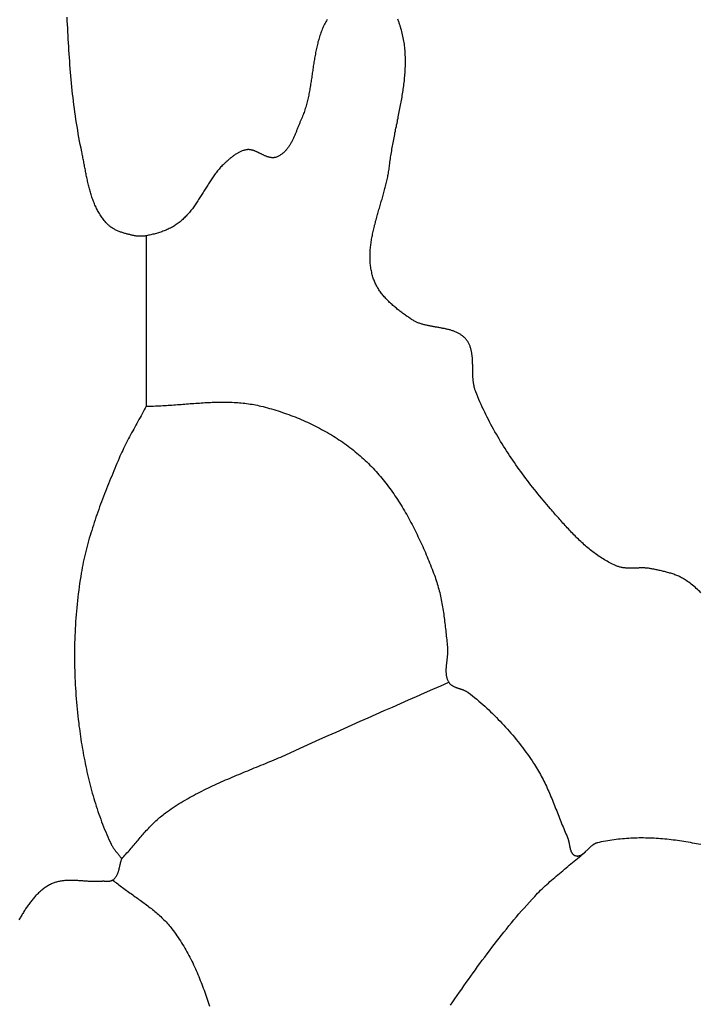
# Model space of a CAD drawing. Units: millimetres. Extents: x -62 to 1221, y -89 to 89.
# Drawn here: x 33 to 53, y -32 to -3 of the extents above; entities that cross this region are included whole.
import ezdxf

# ---------------------------------------------------------------- set-up
doc = ezdxf.new("R2010")
doc.units = ezdxf.units.MM
doc.layers.add('Vector Layer 1', color=7, linetype='Continuous', lineweight=30)

msp = doc.modelspace()

# ---------------------------------------------------------------- linework, layer by layer
at = {"layer": 'Vector Layer 1', "color": 18, "lineweight": 30, "true_color": 0x000000}
msp.add_line((36.506, -9.721), (36.507, -14.641), dxfattribs=at)
at = {"layer": 'Vector Layer 1', "color": 18, "lineweight": 30, "true_color": 0x000000, "extrusion": (0, 0, -1)}
for points in [[(-41.725, -3.475), (-41.706, -3.509), (-41.687, -3.543), (-41.669, -3.578), (-41.652, -3.612), (-41.635, -3.647), (-41.619, -3.683), (-41.603, -3.718), (-41.588, -3.754), (-41.574, -3.79), (-41.56, -3.827), (-41.546, -3.863), (-41.533, -3.9), (-41.521, -3.937), (-41.509, -3.974), (-41.497, -4.011), (-41.486, -4.049), (-41.476, -4.086), (-41.465, -4.124), (-41.456, -4.162), (-41.446, -4.2), (-41.437, -4.239), (-41.428, -4.277), (-41.42, -4.316), (-41.412, -4.355), (-41.404, -4.393), (-41.396, -4.432), (-41.389, -4.472), (-41.381, -4.511), (-41.374, -4.55), (-41.368, -4.589), (-41.361, -4.629), (-41.355, -4.668), (-41.348, -4.708), (-41.342, -4.748), (-41.336, -4.787), (-41.33, -4.827), (-41.324, -4.867), (-41.318, -4.907), (-41.313, -4.947), (-41.307, -4.987), (-41.301, -5.026), (-41.295, -5.066), (-41.29, -5.106), (-41.284, -5.146), (-41.278, -5.186), (-41.272, -5.226), (-41.266, -5.266), (-41.26, -5.305), (-41.253, -5.345), (-41.247, -5.385), (-41.24, -5.425), (-41.234, -5.464), (-41.227, -5.504), (-41.219, -5.543), (-41.212, -5.582), (-41.204, -5.622), (-41.196, -5.661), (-41.188, -5.7), (-41.18, -5.739), (-41.171, -5.777), (-41.161, -5.816), (-41.152, -5.855), (-41.142, -5.893), (-41.132, -5.931), (-41.121, -5.969), (-41.11, -6.007), (-41.098, -6.045), (-41.086, -6.082), (-41.074, -6.12), (-41.061, -6.157), (-41.047, -6.194), (-41.033, -6.231), (-41.019, -6.267), (-41.004, -6.304), (-40.988, -6.34), (-40.988, -6.34), (-40.979, -6.36), (-40.97, -6.381), (-40.962, -6.401), (-40.953, -6.422), (-40.944, -6.443), (-40.936, -6.464), (-40.927, -6.486), (-40.918, -6.507), (-40.91, -6.529), (-40.901, -6.55), (-40.893, -6.572), (-40.884, -6.594), (-40.875, -6.616), (-40.867, -6.638), (-40.858, -6.66), (-40.849, -6.682), (-40.84, -6.704), (-40.831, -6.726), (-40.822, -6.748), (-40.813, -6.769), (-40.804, -6.791), (-40.795, -6.813), (-40.785, -6.835), (-40.776, -6.856), (-40.766, -6.878), (-40.756, -6.899), (-40.746, -6.92), (-40.736, -6.942), (-40.726, -6.962), (-40.715, -6.983), (-40.705, -7.004), (-40.694, -7.024), (-40.683, -7.044), (-40.671, -7.064), (-40.66, -7.083), (-40.648, -7.103), (-40.636, -7.122), (-40.623, -7.14), (-40.611, -7.159), (-40.598, -7.177), (-40.585, -7.195), (-40.572, -7.212), (-40.558, -7.229), (-40.544, -7.246), (-40.529, -7.262), (-40.515, -7.278), (-40.5, -7.293), (-40.484, -7.308), (-40.469, -7.322), (-40.453, -7.336), (-40.436, -7.35), (-40.419, -7.363), (-40.402, -7.375), (-40.384, -7.387), (-40.366, -7.399), (-40.348, -7.409), (-40.329, -7.42), (-40.31, -7.429), (-40.29, -7.438), (-40.27, -7.447), (-40.27, -7.447), (-40.256, -7.452), (-40.242, -7.456), (-40.228, -7.46), (-40.214, -7.463), (-40.2, -7.465), (-40.186, -7.467), (-40.172, -7.468), (-40.158, -7.468), (-40.144, -7.467), (-40.13, -7.467), (-40.116, -7.465), (-40.102, -7.463), (-40.088, -7.461), (-40.073, -7.458), (-40.059, -7.454), (-40.045, -7.451), (-40.031, -7.446), (-40.016, -7.442), (-40.002, -7.437), (-39.987, -7.432), (-39.973, -7.426), (-39.959, -7.42), (-39.944, -7.414), (-39.93, -7.408), (-39.915, -7.401), (-39.901, -7.395), (-39.886, -7.388), (-39.872, -7.381), (-39.857, -7.374), (-39.843, -7.367), (-39.828, -7.359), (-39.814, -7.352), (-39.799, -7.345), (-39.784, -7.338), (-39.77, -7.331), (-39.755, -7.324), (-39.74, -7.317), (-39.726, -7.31), (-39.711, -7.303), (-39.696, -7.296), (-39.682, -7.29), (-39.667, -7.284), (-39.652, -7.278), (-39.638, -7.272), (-39.623, -7.267), (-39.608, -7.262), (-39.594, -7.257), (-39.579, -7.253), (-39.564, -7.249), (-39.549, -7.245), (-39.535, -7.242), (-39.52, -7.239), (-39.505, -7.237), (-39.491, -7.235), (-39.476, -7.234), (-39.461, -7.234), (-39.446, -7.234), (-39.432, -7.234), (-39.417, -7.236), (-39.402, -7.238), (-39.402, -7.238), (-39.381, -7.241), (-39.361, -7.245), (-39.34, -7.25), (-39.32, -7.256), (-39.3, -7.262), (-39.28, -7.269), (-39.261, -7.277), (-39.241, -7.285), (-39.222, -7.293), (-39.203, -7.302), (-39.184, -7.312), (-39.165, -7.322), (-39.146, -7.333), (-39.128, -7.343), (-39.109, -7.355), (-39.091, -7.366), (-39.073, -7.378), (-39.055, -7.391), (-39.038, -7.403), (-39.02, -7.416), (-39.003, -7.429), (-38.985, -7.443), (-38.968, -7.456), (-38.951, -7.47), (-38.934, -7.484), (-38.917, -7.498), (-38.901, -7.512), (-38.884, -7.526), (-38.868, -7.54), (-38.852, -7.554), (-38.836, -7.568), (-38.82, -7.582), (-38.804, -7.597), (-38.804, -7.597), (-38.778, -7.62), (-38.752, -7.644), (-38.727, -7.668), (-38.703, -7.693), (-38.679, -7.718), (-38.655, -7.744), (-38.632, -7.77), (-38.609, -7.796), (-38.586, -7.823), (-38.564, -7.85), (-38.542, -7.877), (-38.521, -7.905), (-38.499, -7.933), (-38.478, -7.961), (-38.458, -7.99), (-38.437, -8.018), (-38.417, -8.047), (-38.397, -8.076), (-38.377, -8.106), (-38.358, -8.135), (-38.338, -8.165), (-38.319, -8.195), (-38.3, -8.225), (-38.281, -8.255), (-38.262, -8.285), (-38.243, -8.315), (-38.224, -8.346), (-38.205, -8.376), (-38.187, -8.406), (-38.168, -8.437), (-38.149, -8.467), (-38.13, -8.498), (-38.112, -8.528), (-38.093, -8.558), (-38.074, -8.588), (-38.055, -8.619), (-38.036, -8.649), (-38.017, -8.678), (-37.998, -8.708), (-37.979, -8.738), (-37.959, -8.767), (-37.939, -8.797), (-37.919, -8.826), (-37.899, -8.855), (-37.879, -8.883), (-37.858, -8.912), (-37.838, -8.94), (-37.816, -8.968), (-37.795, -8.995), (-37.773, -9.022), (-37.751, -9.049), (-37.729, -9.076), (-37.706, -9.102), (-37.683, -9.128), (-37.659, -9.153), (-37.635, -9.178), (-37.611, -9.203), (-37.586, -9.227), (-37.561, -9.251), (-37.535, -9.274), (-37.509, -9.297), (-37.482, -9.319), (-37.455, -9.341), (-37.427, -9.362), (-37.427, -9.362), (-37.401, -9.381), (-37.374, -9.4), (-37.346, -9.418), (-37.318, -9.436), (-37.29, -9.453), (-37.261, -9.469), (-37.232, -9.485), (-37.203, -9.5), (-37.173, -9.515), (-37.143, -9.529), (-37.113, -9.543), (-37.082, -9.556), (-37.051, -9.568), (-37.02, -9.581), (-36.989, -9.592), (-36.958, -9.604), (-36.926, -9.615), (-36.894, -9.625), (-36.862, -9.635), (-36.83, -9.645), (-36.798, -9.654), (-36.766, -9.663), (-36.733, -9.671), (-36.701, -9.679), (-36.668, -9.687), (-36.636, -9.694), (-36.603, -9.701), (-36.571, -9.708), (-36.538, -9.715), (-36.506, -9.721), (-36.506, -9.721), (-36.484, -9.725), (-36.462, -9.728), (-36.439, -9.731), (-36.417, -9.733), (-36.394, -9.735), (-36.372, -9.737), (-36.349, -9.737), (-36.327, -9.737), (-36.304, -9.737), (-36.282, -9.736), (-36.259, -9.734), (-36.237, -9.732), (-36.215, -9.729), (-36.193, -9.725), (-36.171, -9.721), (-36.171, -9.721), (-36.147, -9.716), (-36.124, -9.711), (-36.1, -9.706), (-36.076, -9.7), (-36.053, -9.695), (-36.029, -9.689), (-36.005, -9.683), (-35.981, -9.677), (-35.957, -9.671), (-35.933, -9.665), (-35.909, -9.658), (-35.885, -9.651), (-35.862, -9.644), (-35.838, -9.637), (-35.815, -9.629), (-35.791, -9.621), (-35.768, -9.613), (-35.745, -9.604), (-35.722, -9.595), (-35.699, -9.586), (-35.677, -9.576), (-35.655, -9.566), (-35.633, -9.556), (-35.611, -9.545), (-35.59, -9.534), (-35.569, -9.522), (-35.548, -9.51), (-35.528, -9.498), (-35.508, -9.485), (-35.488, -9.471), (-35.469, -9.457), (-35.45, -9.443), (-35.432, -9.428), (-35.414, -9.412), (-35.396, -9.396), (-35.379, -9.379), (-35.363, -9.362), (-35.363, -9.362), (-35.339, -9.336), (-35.316, -9.309), (-35.294, -9.282), (-35.273, -9.255), (-35.251, -9.227), (-35.231, -9.199), (-35.211, -9.17), (-35.192, -9.141), (-35.173, -9.112), (-35.155, -9.082), (-35.137, -9.052), (-35.12, -9.022), (-35.103, -8.991), (-35.087, -8.96), (-35.071, -8.929), (-35.056, -8.897), (-35.041, -8.866), (-35.027, -8.834), (-35.013, -8.801), (-35, -8.769), (-34.987, -8.736), (-34.974, -8.703), (-34.962, -8.669), (-34.95, -8.636), (-34.938, -8.602), (-34.927, -8.568), (-34.916, -8.534), (-34.905, -8.5), (-34.895, -8.465), (-34.885, -8.431), (-34.875, -8.396), (-34.866, -8.361), (-34.857, -8.326), (-34.848, -8.291), (-34.839, -8.255), (-34.831, -8.22), (-34.822, -8.185), (-34.814, -8.149), (-34.806, -8.114), (-34.799, -8.078), (-34.791, -8.042), (-34.783, -8.006), (-34.776, -7.971), (-34.769, -7.935), (-34.762, -7.899), (-34.755, -7.863), (-34.748, -7.827), (-34.741, -7.792), (-34.734, -7.756), (-34.727, -7.72), (-34.721, -7.684), (-34.714, -7.649), (-34.707, -7.613), (-34.7, -7.578), (-34.694, -7.542), (-34.687, -7.507), (-34.68, -7.472), (-34.673, -7.436), (-34.666, -7.401), (-34.659, -7.367), (-34.652, -7.332), (-34.645, -7.297), (-34.645, -7.297), (-34.623, -7.194), (-34.602, -7.09), (-34.582, -6.986), (-34.563, -6.882), (-34.545, -6.778), (-34.527, -6.674), (-34.509, -6.569), (-34.493, -6.465), (-34.477, -6.361), (-34.462, -6.256), (-34.447, -6.151), (-34.433, -6.047), (-34.419, -5.942), (-34.407, -5.837), (-34.394, -5.732), (-34.382, -5.627), (-34.371, -5.522), (-34.36, -5.416), (-34.35, -5.311), (-34.34, -5.206), (-34.33, -5.1), (-34.321, -4.995), (-34.312, -4.889), (-34.304, -4.784), (-34.296, -4.678), (-34.288, -4.573), (-34.281, -4.467), (-34.274, -4.361), (-34.268, -4.255), (-34.261, -4.149), (-34.255, -4.043), (-34.249, -3.937), (-34.244, -3.831), (-34.238, -3.725), (-34.233, -3.619), (-34.228, -3.513), (-34.223, -3.407)], [(-43.053, -10.918), (-43.042, -10.882), (-43.032, -10.846), (-43.023, -10.81), (-43.015, -10.774), (-43.007, -10.738), (-43, -10.701), (-42.994, -10.665), (-42.989, -10.629), (-42.984, -10.593), (-42.98, -10.556), (-42.976, -10.52), (-42.973, -10.483), (-42.971, -10.447), (-42.969, -10.41), (-42.968, -10.374), (-42.968, -10.337), (-42.968, -10.3), (-42.968, -10.264), (-42.97, -10.227), (-42.971, -10.19), (-42.973, -10.153), (-42.976, -10.116), (-42.979, -10.08), (-42.983, -10.043), (-42.987, -10.006), (-42.991, -9.969), (-42.996, -9.932), (-43.002, -9.895), (-43.007, -9.858), (-43.013, -9.82), (-43.02, -9.783), (-43.027, -9.746), (-43.034, -9.709), (-43.041, -9.672), (-43.049, -9.635), (-43.057, -9.597), (-43.065, -9.56), (-43.074, -9.523), (-43.083, -9.485), (-43.092, -9.448), (-43.101, -9.411), (-43.111, -9.373), (-43.121, -9.336), (-43.13, -9.299), (-43.141, -9.261), (-43.151, -9.224), (-43.161, -9.186), (-43.172, -9.149), (-43.182, -9.111), (-43.193, -9.074), (-43.204, -9.036), (-43.215, -8.999), (-43.226, -8.961), (-43.237, -8.924), (-43.248, -8.886), (-43.259, -8.849), (-43.27, -8.811), (-43.281, -8.773), (-43.292, -8.736), (-43.303, -8.698), (-43.314, -8.661), (-43.324, -8.623), (-43.335, -8.586), (-43.346, -8.548), (-43.356, -8.511), (-43.367, -8.473), (-43.377, -8.435), (-43.387, -8.398), (-43.397, -8.36), (-43.407, -8.323), (-43.416, -8.285), (-43.426, -8.248), (-43.435, -8.21), (-43.444, -8.173), (-43.452, -8.135), (-43.461, -8.098), (-43.469, -8.06), (-43.477, -8.023), (-43.484, -7.985), (-43.491, -7.948), (-43.498, -7.91), (-43.505, -7.873), (-43.511, -7.836), (-43.516, -7.798), (-43.522, -7.761), (-43.527, -7.724), (-43.531, -7.686), (-43.531, -7.686), (-43.537, -7.64), (-43.543, -7.594), (-43.549, -7.547), (-43.555, -7.501), (-43.562, -7.454), (-43.569, -7.408), (-43.576, -7.361), (-43.584, -7.314), (-43.592, -7.268), (-43.599, -7.221), (-43.608, -7.174), (-43.616, -7.127), (-43.625, -7.081), (-43.633, -7.034), (-43.642, -6.987), (-43.651, -6.94), (-43.66, -6.893), (-43.669, -6.846), (-43.679, -6.799), (-43.688, -6.752), (-43.698, -6.705), (-43.707, -6.658), (-43.717, -6.611), (-43.727, -6.564), (-43.736, -6.517), (-43.746, -6.47), (-43.756, -6.423), (-43.765, -6.376), (-43.775, -6.329), (-43.784, -6.282), (-43.794, -6.235), (-43.803, -6.188), (-43.813, -6.141), (-43.822, -6.094), (-43.831, -6.047), (-43.84, -5.999), (-43.849, -5.952), (-43.858, -5.905), (-43.866, -5.858), (-43.875, -5.811), (-43.883, -5.764), (-43.891, -5.717), (-43.899, -5.67), (-43.907, -5.624), (-43.914, -5.577), (-43.921, -5.53), (-43.928, -5.483), (-43.934, -5.436), (-43.941, -5.389), (-43.947, -5.342), (-43.952, -5.296), (-43.958, -5.249), (-43.962, -5.202), (-43.967, -5.156), (-43.971, -5.109), (-43.975, -5.062), (-43.979, -5.016), (-43.982, -4.969), (-43.984, -4.923), (-43.986, -4.877), (-43.988, -4.83), (-43.989, -4.784), (-43.99, -4.738), (-43.99, -4.692), (-43.99, -4.645), (-43.99, -4.599), (-43.988, -4.553), (-43.986, -4.507), (-43.984, -4.462), (-43.981, -4.416), (-43.978, -4.37), (-43.974, -4.324), (-43.969, -4.279), (-43.964, -4.233), (-43.958, -4.188), (-43.951, -4.142), (-43.944, -4.097), (-43.936, -4.051), (-43.927, -4.006), (-43.918, -3.961), (-43.908, -3.916), (-43.897, -3.871), (-43.886, -3.826), (-43.873, -3.781), (-43.86, -3.737), (-43.86, -3.737), (-43.854, -3.715), (-43.847, -3.694), (-43.84, -3.672), (-43.833, -3.65), (-43.826, -3.628), (-43.819, -3.606), (-43.811, -3.584), (-43.804, -3.561), (-43.796, -3.539), (-43.788, -3.516), (-43.779, -3.493), (-43.771, -3.47)], [(-52.521, -20.03), (-52.488, -19.998), (-52.454, -19.966), (-52.42, -19.935), (-52.386, -19.904), (-52.351, -19.873), (-52.315, -19.843), (-52.28, -19.814), (-52.243, -19.785), (-52.206, -19.757), (-52.169, -19.729), (-52.131, -19.702), (-52.093, -19.675), (-52.093, -19.675), (-52.067, -19.658), (-52.041, -19.642), (-52.015, -19.626), (-51.989, -19.611), (-51.962, -19.597), (-51.935, -19.583), (-51.907, -19.569), (-51.88, -19.556), (-51.852, -19.544), (-51.823, -19.532), (-51.795, -19.521), (-51.766, -19.51), (-51.737, -19.499), (-51.708, -19.489), (-51.679, -19.479), (-51.649, -19.47), (-51.62, -19.461), (-51.59, -19.452), (-51.56, -19.444), (-51.53, -19.436), (-51.5, -19.428), (-51.47, -19.42), (-51.44, -19.413), (-51.409, -19.406), (-51.379, -19.399), (-51.348, -19.392), (-51.318, -19.386), (-51.288, -19.379), (-51.257, -19.373), (-51.227, -19.367), (-51.196, -19.36), (-51.166, -19.354), (-51.136, -19.348), (-51.106, -19.342), (-51.076, -19.336), (-51.076, -19.336), (-51.054, -19.332), (-51.032, -19.328), (-51.01, -19.325), (-50.987, -19.323), (-50.965, -19.32), (-50.943, -19.319), (-50.92, -19.317), (-50.898, -19.316), (-50.875, -19.315), (-50.852, -19.315), (-50.83, -19.315), (-50.807, -19.315), (-50.784, -19.315), (-50.761, -19.315), (-50.739, -19.316), (-50.716, -19.317), (-50.693, -19.317), (-50.67, -19.318), (-50.647, -19.319), (-50.625, -19.32), (-50.602, -19.321), (-50.579, -19.321), (-50.556, -19.322), (-50.534, -19.322), (-50.511, -19.323), (-50.488, -19.323), (-50.466, -19.323), (-50.443, -19.323), (-50.421, -19.322), (-50.398, -19.321), (-50.376, -19.32), (-50.354, -19.318), (-50.332, -19.316), (-50.31, -19.314), (-50.288, -19.311), (-50.266, -19.308), (-50.244, -19.304), (-50.223, -19.3), (-50.201, -19.295), (-50.18, -19.289), (-50.159, -19.283), (-50.138, -19.276), (-50.117, -19.269), (-50.096, -19.261), (-50.096, -19.261), (-50.055, -19.243), (-50.013, -19.225), (-49.972, -19.205), (-49.932, -19.186), (-49.892, -19.165), (-49.852, -19.144), (-49.812, -19.122), (-49.773, -19.1), (-49.734, -19.077), (-49.696, -19.054), (-49.657, -19.03), (-49.619, -19.005), (-49.582, -18.98), (-49.545, -18.955), (-49.508, -18.929), (-49.471, -18.902), (-49.434, -18.875), (-49.398, -18.847), (-49.362, -18.819), (-49.327, -18.791), (-49.291, -18.762), (-49.256, -18.733), (-49.221, -18.703), (-49.187, -18.673), (-49.152, -18.643), (-49.118, -18.612), (-49.084, -18.581), (-49.051, -18.55), (-49.017, -18.518), (-48.984, -18.486), (-48.951, -18.454), (-48.918, -18.422), (-48.885, -18.389), (-48.853, -18.356), (-48.82, -18.323), (-48.788, -18.29), (-48.756, -18.256), (-48.725, -18.223), (-48.693, -18.189), (-48.662, -18.155), (-48.63, -18.121), (-48.599, -18.086), (-48.568, -18.052), (-48.537, -18.018), (-48.506, -17.983), (-48.476, -17.949), (-48.445, -17.914), (-48.415, -17.879), (-48.385, -17.845), (-48.354, -17.81), (-48.324, -17.776), (-48.294, -17.741), (-48.264, -17.707), (-48.235, -17.672), (-48.205, -17.638), (-48.175, -17.603), (-48.175, -17.603), (-48.123, -17.543), (-48.071, -17.482), (-48.019, -17.42), (-47.967, -17.359), (-47.916, -17.297), (-47.864, -17.235), (-47.813, -17.172), (-47.763, -17.11), (-47.712, -17.047), (-47.662, -16.983), (-47.613, -16.92), (-47.563, -16.856), (-47.514, -16.792), (-47.465, -16.727), (-47.417, -16.663), (-47.369, -16.598), (-47.321, -16.533), (-47.273, -16.467), (-47.226, -16.401), (-47.18, -16.335), (-47.134, -16.269), (-47.088, -16.202), (-47.043, -16.136), (-46.998, -16.068), (-46.953, -16.001), (-46.909, -15.933), (-46.866, -15.865), (-46.823, -15.797), (-46.78, -15.728), (-46.738, -15.66), (-46.697, -15.59), (-46.656, -15.521), (-46.615, -15.451), (-46.575, -15.381), (-46.536, -15.311), (-46.497, -15.241), (-46.459, -15.17), (-46.421, -15.099), (-46.384, -15.028), (-46.348, -14.956), (-46.312, -14.884), (-46.277, -14.812), (-46.242, -14.739), (-46.208, -14.667), (-46.175, -14.594), (-46.142, -14.52), (-46.11, -14.447), (-46.079, -14.373), (-46.049, -14.299), (-46.019, -14.224), (-46.019, -14.224), (-46.011, -14.204), (-46.003, -14.182), (-45.996, -14.161), (-45.99, -14.14), (-45.984, -14.118), (-45.978, -14.096), (-45.973, -14.074), (-45.969, -14.052), (-45.964, -14.03), (-45.96, -14.007), (-45.957, -13.984), (-45.953, -13.962), (-45.951, -13.939), (-45.948, -13.916), (-45.946, -13.893), (-45.944, -13.87), (-45.942, -13.846), (-45.94, -13.823), (-45.939, -13.8), (-45.937, -13.776), (-45.936, -13.753), (-45.936, -13.729), (-45.935, -13.706), (-45.934, -13.682), (-45.934, -13.658), (-45.933, -13.634), (-45.933, -13.611), (-45.933, -13.587), (-45.932, -13.563), (-45.932, -13.54), (-45.932, -13.516), (-45.931, -13.492), (-45.931, -13.469), (-45.931, -13.445), (-45.93, -13.422), (-45.929, -13.398), (-45.929, -13.375), (-45.928, -13.351), (-45.927, -13.328), (-45.926, -13.305), (-45.924, -13.282), (-45.923, -13.259), (-45.921, -13.236), (-45.919, -13.213), (-45.917, -13.191), (-45.914, -13.168), (-45.911, -13.146), (-45.908, -13.124), (-45.904, -13.102), (-45.9, -13.08), (-45.896, -13.058), (-45.891, -13.037), (-45.886, -13.016), (-45.881, -12.995), (-45.875, -12.974), (-45.868, -12.953), (-45.861, -12.933), (-45.854, -12.912), (-45.846, -12.892), (-45.838, -12.873), (-45.829, -12.853), (-45.819, -12.834), (-45.809, -12.815), (-45.798, -12.796), (-45.787, -12.778), (-45.775, -12.76), (-45.762, -12.742), (-45.748, -12.724), (-45.734, -12.707), (-45.734, -12.707), (-45.719, -12.69), (-45.704, -12.673), (-45.688, -12.658), (-45.672, -12.642), (-45.655, -12.628), (-45.638, -12.614), (-45.621, -12.6), (-45.603, -12.588), (-45.585, -12.575), (-45.567, -12.563), (-45.548, -12.552), (-45.529, -12.541), (-45.509, -12.531), (-45.49, -12.521), (-45.47, -12.511), (-45.45, -12.502), (-45.429, -12.493), (-45.408, -12.485), (-45.387, -12.477), (-45.366, -12.469), (-45.345, -12.462), (-45.323, -12.455), (-45.301, -12.448), (-45.279, -12.442), (-45.257, -12.436), (-45.234, -12.43), (-45.211, -12.424), (-45.189, -12.419), (-45.166, -12.414), (-45.143, -12.409), (-45.119, -12.404), (-45.096, -12.399), (-45.073, -12.395), (-45.049, -12.39), (-45.026, -12.386), (-45.002, -12.381), (-44.978, -12.377), (-44.954, -12.373), (-44.931, -12.369), (-44.907, -12.365), (-44.883, -12.361), (-44.859, -12.357), (-44.835, -12.353), (-44.811, -12.349), (-44.787, -12.345), (-44.764, -12.34), (-44.74, -12.336), (-44.716, -12.331), (-44.692, -12.327), (-44.669, -12.322), (-44.645, -12.317), (-44.622, -12.312), (-44.599, -12.307), (-44.575, -12.302), (-44.552, -12.296), (-44.529, -12.29), (-44.506, -12.284), (-44.484, -12.278), (-44.461, -12.271), (-44.439, -12.264), (-44.417, -12.257), (-44.395, -12.249), (-44.373, -12.241), (-44.352, -12.232), (-44.33, -12.224), (-44.309, -12.215), (-44.288, -12.205), (-44.268, -12.195), (-44.248, -12.185), (-44.228, -12.174), (-44.208, -12.162), (-44.188, -12.15), (-44.169, -12.138), (-44.169, -12.138), (-44.143, -12.12), (-44.117, -12.103), (-44.091, -12.085), (-44.065, -12.067), (-44.039, -12.049), (-44.013, -12.031), (-43.987, -12.012), (-43.96, -11.993), (-43.934, -11.975), (-43.908, -11.955), (-43.882, -11.936), (-43.856, -11.917), (-43.831, -11.897), (-43.805, -11.877), (-43.779, -11.857), (-43.754, -11.837), (-43.729, -11.816), (-43.704, -11.796), (-43.679, -11.775), (-43.654, -11.754), (-43.63, -11.732), (-43.605, -11.711), (-43.581, -11.689), (-43.558, -11.667), (-43.534, -11.644), (-43.511, -11.622), (-43.488, -11.599), (-43.466, -11.576), (-43.443, -11.553), (-43.422, -11.53), (-43.4, -11.506), (-43.379, -11.482), (-43.359, -11.458), (-43.338, -11.433), (-43.318, -11.409), (-43.299, -11.384), (-43.28, -11.358), (-43.262, -11.333), (-43.244, -11.307), (-43.226, -11.281), (-43.209, -11.255), (-43.193, -11.228), (-43.177, -11.202), (-43.162, -11.174), (-43.147, -11.147), (-43.133, -11.119), (-43.12, -11.091), (-43.107, -11.063), (-43.095, -11.035), (-43.083, -11.006), (-43.072, -10.977), (-43.062, -10.947), (-43.053, -10.918)], [(-35.799, -27.712), (-35.829, -27.679), (-35.86, -27.647), (-35.89, -27.614), (-35.92, -27.581), (-35.95, -27.547), (-35.98, -27.514), (-36.009, -27.48), (-36.039, -27.446), (-36.068, -27.412), (-36.097, -27.378), (-36.126, -27.344), (-36.155, -27.309), (-36.184, -27.275), (-36.213, -27.241), (-36.242, -27.207), (-36.272, -27.172), (-36.301, -27.138), (-36.33, -27.104), (-36.359, -27.07), (-36.389, -27.036), (-36.418, -27.002), (-36.448, -26.969), (-36.477, -26.935), (-36.507, -26.902), (-36.538, -26.869), (-36.568, -26.836), (-36.599, -26.804), (-36.629, -26.771), (-36.661, -26.739), (-36.692, -26.708), (-36.724, -26.677), (-36.756, -26.646), (-36.788, -26.615), (-36.821, -26.585), (-36.854, -26.556), (-36.888, -26.526), (-36.922, -26.498), (-36.956, -26.47), (-36.991, -26.442), (-37.026, -26.415), (-37.062, -26.388), (-37.062, -26.388), (-37.118, -26.349), (-37.174, -26.309), (-37.23, -26.271), (-37.287, -26.233), (-37.344, -26.195), (-37.402, -26.158), (-37.459, -26.122), (-37.518, -26.086), (-37.576, -26.051), (-37.635, -26.017), (-37.694, -25.983), (-37.753, -25.949), (-37.813, -25.916), (-37.873, -25.883), (-37.933, -25.851), (-37.994, -25.819), (-38.055, -25.788), (-38.116, -25.757), (-38.177, -25.726), (-38.238, -25.696), (-38.3, -25.666), (-38.362, -25.637), (-38.424, -25.607), (-38.486, -25.578), (-38.548, -25.55), (-38.611, -25.521), (-38.674, -25.493), (-38.736, -25.466), (-38.799, -25.438), (-38.863, -25.411), (-38.926, -25.383), (-38.989, -25.356), (-39.053, -25.329), (-39.116, -25.303), (-39.18, -25.276), (-39.243, -25.25), (-39.307, -25.223), (-39.371, -25.197), (-39.435, -25.171), (-39.498, -25.145), (-39.562, -25.119), (-39.626, -25.092), (-39.69, -25.066), (-39.754, -25.04), (-39.818, -25.014), (-39.882, -24.988), (-39.945, -24.962), (-40.009, -24.936), (-40.073, -24.909), (-40.136, -24.883), (-40.2, -24.856), (-40.263, -24.829), (-40.327, -24.803), (-40.39, -24.776), (-40.453, -24.748), (-40.516, -24.721), (-40.579, -24.693), (-40.642, -24.665), (-40.704, -24.637), (-40.767, -24.609), (-40.829, -24.58), (-40.829, -24.58), (-41.06, -24.474), (-41.291, -24.368), (-41.522, -24.263), (-41.754, -24.158), (-41.986, -24.054), (-42.218, -23.95), (-42.45, -23.847), (-42.682, -23.744), (-42.915, -23.641), (-43.147, -23.538), (-43.38, -23.436), (-43.613, -23.333), (-43.845, -23.231), (-44.078, -23.128), (-44.311, -23.026), (-44.543, -22.923), (-44.776, -22.82), (-45.008, -22.717), (-45.24, -22.614)], [(-35.545, -28.329), (-35.579, -28.357), (-35.613, -28.385), (-35.648, -28.412), (-35.683, -28.44), (-35.718, -28.467), (-35.754, -28.494), (-35.789, -28.521), (-35.825, -28.547), (-35.861, -28.574), (-35.897, -28.6), (-35.933, -28.626), (-35.969, -28.653), (-36.006, -28.679), (-36.042, -28.705), (-36.079, -28.731), (-36.115, -28.757), (-36.152, -28.783), (-36.188, -28.809), (-36.225, -28.835), (-36.261, -28.861), (-36.297, -28.887), (-36.334, -28.913), (-36.37, -28.939), (-36.406, -28.965), (-36.442, -28.992), (-36.478, -29.019), (-36.513, -29.045), (-36.549, -29.072), (-36.584, -29.099), (-36.619, -29.127), (-36.654, -29.154), (-36.689, -29.182), (-36.723, -29.21), (-36.757, -29.238), (-36.791, -29.267), (-36.824, -29.296), (-36.857, -29.325), (-36.89, -29.355), (-36.923, -29.384), (-36.955, -29.415), (-36.986, -29.445), (-37.018, -29.476), (-37.048, -29.508), (-37.079, -29.54), (-37.109, -29.572), (-37.138, -29.605), (-37.167, -29.638), (-37.195, -29.672), (-37.223, -29.706), (-37.25, -29.741), (-37.25, -29.741), (-37.287, -29.789), (-37.323, -29.838), (-37.358, -29.887), (-37.393, -29.936), (-37.427, -29.986), (-37.461, -30.036), (-37.494, -30.087), (-37.526, -30.138), (-37.558, -30.19), (-37.589, -30.241), (-37.62, -30.294), (-37.65, -30.346), (-37.68, -30.399), (-37.709, -30.452), (-37.738, -30.506), (-37.766, -30.56), (-37.793, -30.614), (-37.821, -30.668), (-37.847, -30.723), (-37.873, -30.778), (-37.899, -30.833), (-37.924, -30.889), (-37.949, -30.944), (-37.974, -31), (-37.998, -31.056), (-38.021, -31.113), (-38.045, -31.169), (-38.067, -31.226), (-38.09, -31.283), (-38.112, -31.34), (-38.133, -31.397), (-38.154, -31.454), (-38.175, -31.512), (-38.196, -31.569), (-38.216, -31.627), (-38.236, -31.685), (-38.256, -31.742), (-38.275, -31.8), (-38.294, -31.858), (-38.312, -31.916), (-38.331, -31.974)]]:
    msp.add_lwpolyline(points, dxfattribs=at)
at = {"layer": 'Vector Layer 1', "color": 18, "lineweight": 30, "true_color": 0x000000}
for points in [[(36.507, -14.641), (36.477, -14.697), (36.448, -14.752), (36.418, -14.808), (36.388, -14.863), (36.358, -14.918), (36.328, -14.974), (36.297, -15.029), (36.267, -15.084), (36.236, -15.139), (36.206, -15.194), (36.175, -15.249), (36.145, -15.304), (36.115, -15.359), (36.084, -15.415), (36.054, -15.47), (36.025, -15.525), (35.995, -15.581), (35.966, -15.637), (35.937, -15.693), (35.909, -15.749), (35.881, -15.805), (35.853, -15.861), (35.826, -15.918), (35.799, -15.975), (35.773, -16.032), (35.748, -16.09), (35.723, -16.148), (35.723, -16.148), (35.693, -16.221), (35.662, -16.294), (35.631, -16.367), (35.6, -16.441), (35.57, -16.514), (35.539, -16.588), (35.509, -16.661), (35.479, -16.735), (35.449, -16.809), (35.419, -16.883), (35.389, -16.957), (35.36, -17.031), (35.331, -17.105), (35.302, -17.179), (35.273, -17.253), (35.244, -17.328), (35.216, -17.402), (35.188, -17.477), (35.161, -17.552), (35.134, -17.627), (35.107, -17.702), (35.081, -17.777), (35.055, -17.852), (35.029, -17.928), (35.004, -18.003), (34.979, -18.079), (34.955, -18.154), (34.931, -18.23), (34.908, -18.306), (34.885, -18.382), (34.863, -18.458), (34.841, -18.535), (34.82, -18.611), (34.8, -18.688), (34.78, -18.765), (34.76, -18.842), (34.742, -18.919), (34.724, -18.996), (34.707, -19.073), (34.69, -19.151), (34.674, -19.229), (34.659, -19.306), (34.645, -19.384), (34.631, -19.462), (34.631, -19.462), (34.614, -19.562), (34.599, -19.661), (34.584, -19.761), (34.57, -19.861), (34.556, -19.961), (34.543, -20.061), (34.531, -20.161), (34.52, -20.262), (34.509, -20.362), (34.499, -20.463), (34.49, -20.564), (34.482, -20.664), (34.474, -20.765), (34.467, -20.866), (34.461, -20.967), (34.455, -21.068), (34.45, -21.169), (34.446, -21.27), (34.442, -21.372), (34.44, -21.473), (34.437, -21.574), (34.436, -21.675), (34.435, -21.777), (34.435, -21.878), (34.435, -21.979), (34.437, -22.081), (34.438, -22.182), (34.441, -22.283), (34.444, -22.384), (34.448, -22.485), (34.452, -22.587), (34.458, -22.688), (34.463, -22.789), (34.47, -22.89), (34.477, -22.991), (34.484, -23.091), (34.493, -23.192), (34.502, -23.293), (34.511, -23.393), (34.521, -23.494), (34.532, -23.594), (34.544, -23.694), (34.556, -23.794), (34.556, -23.794), (34.565, -23.873), (34.576, -23.951), (34.586, -24.029), (34.597, -24.108), (34.608, -24.186), (34.62, -24.264), (34.632, -24.343), (34.645, -24.421), (34.658, -24.499), (34.671, -24.577), (34.685, -24.655), (34.699, -24.734), (34.714, -24.812), (34.729, -24.89), (34.744, -24.967), (34.76, -25.045), (34.777, -25.123), (34.794, -25.201), (34.811, -25.278), (34.829, -25.355), (34.848, -25.433), (34.867, -25.51), (34.886, -25.587), (34.907, -25.664), (34.927, -25.74), (34.948, -25.817), (34.97, -25.893), (34.992, -25.969), (35.015, -26.045), (35.038, -26.121), (35.062, -26.196), (35.087, -26.271), (35.112, -26.346), (35.138, -26.421), (35.164, -26.496), (35.191, -26.57), (35.219, -26.644), (35.247, -26.718), (35.276, -26.791), (35.306, -26.865), (35.336, -26.938), (35.367, -27.01), (35.398, -27.082), (35.431, -27.154), (35.464, -27.226), (35.497, -27.297), (35.497, -27.297), (35.508, -27.318), (35.519, -27.339), (35.53, -27.359), (35.542, -27.379), (35.555, -27.398), (35.568, -27.417), (35.581, -27.436), (35.595, -27.455), (35.609, -27.474), (35.623, -27.492), (35.638, -27.511), (35.653, -27.529), (35.667, -27.547), (35.682, -27.565), (35.697, -27.583), (35.712, -27.601), (35.727, -27.62), (35.742, -27.638), (35.756, -27.656), (35.771, -27.674), (35.785, -27.693), (35.799, -27.712)], [(36.507, -14.641), (36.559, -14.641), (36.612, -14.64), (36.664, -14.639), (36.717, -14.638), (36.77, -14.636), (36.823, -14.634), (36.875, -14.632), (36.928, -14.63), (36.981, -14.627), (37.034, -14.624), (37.087, -14.621), (37.14, -14.618), (37.193, -14.614), (37.246, -14.611), (37.299, -14.607), (37.352, -14.603), (37.405, -14.599), (37.458, -14.595), (37.511, -14.591), (37.564, -14.587), (37.617, -14.583), (37.67, -14.578), (37.723, -14.574), (37.776, -14.57), (37.829, -14.566), (37.882, -14.562), (37.935, -14.558), (37.988, -14.555), (38.041, -14.551), (38.094, -14.547), (38.147, -14.544), (38.2, -14.541), (38.253, -14.538), (38.305, -14.535), (38.358, -14.533), (38.411, -14.531), (38.464, -14.529), (38.517, -14.527), (38.569, -14.526), (38.622, -14.525), (38.674, -14.525), (38.727, -14.524), (38.78, -14.525), (38.832, -14.525), (38.884, -14.526), (38.937, -14.528), (38.989, -14.53), (39.041, -14.532), (39.093, -14.535), (39.146, -14.539), (39.198, -14.543), (39.25, -14.547), (39.301, -14.552), (39.353, -14.558), (39.405, -14.565), (39.457, -14.572), (39.508, -14.58), (39.56, -14.588), (39.611, -14.597), (39.663, -14.607), (39.714, -14.617), (39.765, -14.629), (39.816, -14.641), (39.816, -14.641), (39.878, -14.656), (39.941, -14.672), (40.003, -14.689), (40.065, -14.706), (40.127, -14.724), (40.189, -14.742), (40.251, -14.761), (40.313, -14.78), (40.374, -14.8), (40.436, -14.821), (40.497, -14.842), (40.559, -14.863), (40.62, -14.885), (40.681, -14.908), (40.742, -14.931), (40.802, -14.954), (40.863, -14.979), (40.923, -15.003), (40.983, -15.029), (41.043, -15.055), (41.103, -15.081), (41.162, -15.108), (41.221, -15.135), (41.28, -15.163), (41.339, -15.192), (41.397, -15.221), (41.455, -15.251), (41.513, -15.281), (41.57, -15.312), (41.627, -15.343), (41.684, -15.375), (41.74, -15.407), (41.797, -15.44), (41.852, -15.473), (41.908, -15.507), (41.963, -15.542), (42.017, -15.577), (42.071, -15.612), (42.125, -15.648), (42.179, -15.685), (42.232, -15.722), (42.284, -15.76), (42.336, -15.798), (42.388, -15.837), (42.439, -15.876), (42.489, -15.916), (42.54, -15.957), (42.589, -15.998), (42.638, -16.039), (42.687, -16.081), (42.735, -16.124), (42.783, -16.167), (42.83, -16.21), (42.83, -16.21), (42.876, -16.254), (42.921, -16.298), (42.966, -16.343), (43.01, -16.389), (43.054, -16.434), (43.097, -16.481), (43.14, -16.528), (43.182, -16.575), (43.224, -16.623), (43.265, -16.671), (43.306, -16.72), (43.346, -16.769), (43.386, -16.818), (43.425, -16.868), (43.464, -16.919), (43.503, -16.97), (43.541, -17.021), (43.578, -17.072), (43.615, -17.124), (43.652, -17.177), (43.688, -17.23), (43.723, -17.283), (43.759, -17.336), (43.793, -17.39), (43.828, -17.444), (43.862, -17.498), (43.895, -17.553), (43.928, -17.608), (43.961, -17.663), (43.993, -17.719), (44.025, -17.775), (44.057, -17.831), (44.088, -17.887), (44.119, -17.944), (44.149, -18), (44.179, -18.057), (44.209, -18.114), (44.238, -18.172), (44.267, -18.229), (44.296, -18.287), (44.324, -18.345), (44.352, -18.403), (44.38, -18.462), (44.407, -18.52), (44.434, -18.578), (44.461, -18.637), (44.487, -18.696), (44.513, -18.755), (44.539, -18.814), (44.564, -18.873), (44.589, -18.932), (44.614, -18.991), (44.639, -19.05), (44.663, -19.11), (44.687, -19.169), (44.711, -19.228), (44.734, -19.288), (44.758, -19.347), (44.781, -19.407), (44.803, -19.466), (44.826, -19.525), (44.826, -19.525), (44.844, -19.575), (44.862, -19.624), (44.879, -19.674), (44.895, -19.724), (44.91, -19.774), (44.925, -19.825), (44.939, -19.875), (44.953, -19.926), (44.966, -19.977), (44.979, -20.028), (44.991, -20.079), (45.002, -20.13), (45.013, -20.182), (45.024, -20.234), (45.034, -20.285), (45.044, -20.337), (45.053, -20.389), (45.062, -20.441), (45.071, -20.493), (45.079, -20.546), (45.087, -20.598), (45.094, -20.65), (45.102, -20.703), (45.109, -20.755), (45.115, -20.808), (45.122, -20.861), (45.128, -20.913), (45.135, -20.966), (45.141, -21.019), (45.147, -21.071), (45.152, -21.124), (45.158, -21.177), (45.164, -21.229), (45.169, -21.282), (45.175, -21.335), (45.18, -21.387), (45.186, -21.44), (45.191, -21.492), (45.197, -21.545), (45.203, -21.597), (45.203, -21.597), (45.205, -21.616), (45.206, -21.635), (45.207, -21.655), (45.208, -21.674), (45.208, -21.694), (45.208, -21.713), (45.207, -21.733), (45.207, -21.753), (45.206, -21.773), (45.204, -21.793), (45.203, -21.813), (45.201, -21.833), (45.199, -21.853), (45.197, -21.873), (45.195, -21.893), (45.193, -21.913), (45.19, -21.933), (45.188, -21.953), (45.185, -21.974), (45.183, -21.994), (45.18, -22.014), (45.178, -22.034), (45.176, -22.054), (45.173, -22.074), (45.171, -22.094), (45.169, -22.114), (45.167, -22.134), (45.165, -22.154), (45.163, -22.174), (45.162, -22.194), (45.161, -22.213), (45.16, -22.233), (45.159, -22.252), (45.159, -22.272), (45.159, -22.291), (45.159, -22.31), (45.16, -22.329), (45.161, -22.348), (45.162, -22.367), (45.164, -22.386), (45.167, -22.404), (45.17, -22.423), (45.173, -22.441), (45.177, -22.459), (45.181, -22.477), (45.187, -22.495), (45.192, -22.513), (45.199, -22.53), (45.206, -22.547), (45.213, -22.564), (45.221, -22.581), (45.231, -22.598), (45.24, -22.614), (45.24, -22.614), (45.248, -22.626), (45.257, -22.638), (45.266, -22.649), (45.275, -22.659), (45.285, -22.669), (45.295, -22.678), (45.306, -22.687), (45.317, -22.696), (45.329, -22.704), (45.34, -22.712), (45.353, -22.719), (45.365, -22.726), (45.378, -22.733), (45.391, -22.739), (45.404, -22.746), (45.417, -22.752), (45.431, -22.757), (45.445, -22.763), (45.459, -22.768), (45.473, -22.774), (45.488, -22.779), (45.502, -22.784), (45.516, -22.789), (45.531, -22.794), (45.546, -22.798), (45.56, -22.803), (45.575, -22.808), (45.589, -22.813), (45.604, -22.818), (45.619, -22.823), (45.633, -22.828), (45.647, -22.833), (45.662, -22.839), (45.676, -22.844), (45.69, -22.85), (45.704, -22.856), (45.717, -22.863), (45.731, -22.869), (45.744, -22.876), (45.757, -22.883), (45.769, -22.891), (45.782, -22.898), (45.794, -22.907), (45.805, -22.915), (45.805, -22.915), (45.866, -22.963), (45.926, -23.011), (45.986, -23.059), (46.046, -23.108), (46.105, -23.158), (46.163, -23.209), (46.222, -23.26), (46.279, -23.311), (46.336, -23.363), (46.393, -23.416), (46.449, -23.469), (46.505, -23.523), (46.56, -23.577), (46.615, -23.632), (46.669, -23.687), (46.723, -23.743), (46.777, -23.799), (46.829, -23.856), (46.882, -23.913), (46.934, -23.971), (46.985, -24.029), (47.036, -24.087), (47.086, -24.146), (47.135, -24.206), (47.185, -24.266), (47.233, -24.326), (47.281, -24.387), (47.329, -24.448), (47.376, -24.509), (47.422, -24.571), (47.468, -24.633), (47.513, -24.696), (47.558, -24.759), (47.602, -24.822), (47.646, -24.886), (47.689, -24.949), (47.689, -24.949), (47.719, -24.995), (47.748, -25.042), (47.777, -25.088), (47.805, -25.135), (47.833, -25.182), (47.86, -25.23), (47.886, -25.278), (47.912, -25.326), (47.938, -25.375), (47.963, -25.423), (47.987, -25.472), (48.011, -25.522), (48.035, -25.571), (48.058, -25.621), (48.081, -25.671), (48.104, -25.721), (48.126, -25.771), (48.148, -25.821), (48.169, -25.872), (48.191, -25.923), (48.212, -25.973), (48.233, -26.024), (48.254, -26.075), (48.275, -26.126), (48.295, -26.178), (48.316, -26.229), (48.336, -26.28), (48.356, -26.331), (48.376, -26.383), (48.397, -26.434), (48.417, -26.486), (48.437, -26.537), (48.457, -26.588), (48.478, -26.639), (48.498, -26.691), (48.519, -26.742), (48.54, -26.793), (48.56, -26.844), (48.582, -26.895), (48.603, -26.945), (48.624, -26.996), (48.646, -27.046), (48.668, -27.097), (48.668, -27.097), (48.673, -27.107), (48.677, -27.119), (48.681, -27.13), (48.685, -27.142), (48.689, -27.153), (48.692, -27.165), (48.696, -27.178), (48.699, -27.19), (48.702, -27.203), (48.704, -27.215), (48.707, -27.228), (48.71, -27.241), (48.712, -27.254), (48.715, -27.267), (48.717, -27.28), (48.72, -27.293), (48.722, -27.307), (48.725, -27.32), (48.727, -27.333), (48.73, -27.346), (48.732, -27.359), (48.735, -27.372), (48.738, -27.384), (48.741, -27.397), (48.744, -27.41), (48.747, -27.422), (48.75, -27.434), (48.753, -27.446), (48.757, -27.458), (48.761, -27.47), (48.765, -27.481), (48.769, -27.492), (48.774, -27.503), (48.778, -27.514), (48.783, -27.524), (48.789, -27.534), (48.795, -27.543), (48.801, -27.552), (48.807, -27.561), (48.814, -27.57), (48.821, -27.578), (48.828, -27.585), (48.836, -27.592), (48.845, -27.599), (48.854, -27.605), (48.863, -27.61), (48.873, -27.615), (48.883, -27.62), (48.894, -27.624), (48.894, -27.624), (48.906, -27.627), (48.917, -27.63), (48.929, -27.632), (48.94, -27.633), (48.952, -27.634), (48.963, -27.634), (48.974, -27.633), (48.985, -27.631), (48.996, -27.629), (49.007, -27.627), (49.017, -27.624), (49.028, -27.62), (49.039, -27.616), (49.049, -27.611), (49.06, -27.606), (49.07, -27.6), (49.08, -27.594), (49.091, -27.588), (49.101, -27.581), (49.111, -27.573), (49.121, -27.566), (49.132, -27.558), (49.142, -27.55), (49.152, -27.541), (49.162, -27.533), (49.172, -27.524), (49.182, -27.515), (49.192, -27.505), (49.202, -27.496), (49.212, -27.486), (49.222, -27.476), (49.232, -27.467), (49.242, -27.457), (49.253, -27.447), (49.263, -27.437), (49.273, -27.427), (49.283, -27.417), (49.293, -27.407), (49.303, -27.397), (49.314, -27.388), (49.324, -27.378), (49.334, -27.369), (49.345, -27.359), (49.355, -27.35), (49.366, -27.341), (49.377, -27.333), (49.387, -27.324), (49.398, -27.316), (49.409, -27.308), (49.42, -27.301), (49.431, -27.293), (49.442, -27.286), (49.453, -27.28), (49.464, -27.274), (49.476, -27.268), (49.487, -27.263), (49.499, -27.258), (49.511, -27.254), (49.523, -27.25), (49.535, -27.247), (49.535, -27.247), (49.594, -27.233), (49.653, -27.22), (49.712, -27.208), (49.772, -27.197), (49.831, -27.186), (49.891, -27.176), (49.951, -27.166), (50.011, -27.158), (50.071, -27.15), (50.132, -27.142), (50.192, -27.136), (50.253, -27.13), (50.313, -27.124), (50.374, -27.12), (50.435, -27.115), (50.496, -27.112), (50.557, -27.109), (50.618, -27.107), (50.679, -27.105), (50.74, -27.104), (50.801, -27.104), (50.863, -27.104), (50.924, -27.105), (50.985, -27.106), (51.047, -27.108), (51.108, -27.11), (51.17, -27.113), (51.231, -27.117), (51.293, -27.121), (51.354, -27.125), (51.415, -27.13), (51.477, -27.136), (51.538, -27.142), (51.6, -27.148), (51.661, -27.155), (51.722, -27.163), (51.784, -27.17), (51.845, -27.179), (51.906, -27.187), (51.967, -27.197), (52.028, -27.206), (52.089, -27.216), (52.15, -27.227), (52.211, -27.237), (52.272, -27.249), (52.332, -27.26), (52.393, -27.272), (52.453, -27.284), (52.513, -27.297)], [(45.29, -31.944), (45.355, -31.85), (45.419, -31.757), (45.483, -31.663), (45.548, -31.569), (45.613, -31.476), (45.678, -31.382), (45.743, -31.289), (45.809, -31.196), (45.875, -31.103), (45.941, -31.011), (46.008, -30.918), (46.074, -30.826), (46.142, -30.734), (46.209, -30.643), (46.277, -30.551), (46.345, -30.46), (46.413, -30.369), (46.482, -30.279), (46.552, -30.189), (46.621, -30.099), (46.691, -30.009), (46.762, -29.92), (46.833, -29.831), (46.904, -29.743), (46.976, -29.655), (47.048, -29.567), (47.121, -29.48), (47.194, -29.393), (47.268, -29.307), (47.342, -29.221), (47.417, -29.136), (47.493, -29.051), (47.569, -28.967), (47.645, -28.883), (47.722, -28.799), (47.722, -28.799), (47.764, -28.755), (47.806, -28.711), (47.849, -28.668), (47.893, -28.625), (47.936, -28.582), (47.98, -28.54), (48.025, -28.498), (48.07, -28.457), (48.115, -28.416), (48.16, -28.375), (48.206, -28.335), (48.252, -28.295), (48.298, -28.255), (48.345, -28.215), (48.392, -28.176), (48.438, -28.137), (48.485, -28.097), (48.532, -28.058), (48.579, -28.019), (48.627, -27.98), (48.674, -27.942), (48.721, -27.903), (48.768, -27.864), (48.815, -27.825), (48.863, -27.786), (48.91, -27.747), (48.956, -27.708), (49.003, -27.668), (49.05, -27.629), (49.096, -27.589), (49.142, -27.549), (49.188, -27.509)], [(35.799, -27.712), (35.793, -27.727), (35.787, -27.742), (35.782, -27.757), (35.777, -27.772), (35.772, -27.788), (35.767, -27.804), (35.763, -27.82), (35.758, -27.836), (35.754, -27.852), (35.75, -27.868), (35.746, -27.884), (35.742, -27.9), (35.738, -27.917), (35.735, -27.933), (35.731, -27.95), (35.727, -27.966), (35.723, -27.982), (35.719, -27.999), (35.715, -28.015), (35.711, -28.031), (35.706, -28.047), (35.702, -28.063), (35.697, -28.079), (35.692, -28.094), (35.687, -28.11), (35.682, -28.125), (35.676, -28.14), (35.67, -28.155), (35.664, -28.169), (35.658, -28.183), (35.651, -28.198), (35.643, -28.211), (35.636, -28.225), (35.628, -28.238), (35.619, -28.25), (35.61, -28.263), (35.6, -28.275), (35.59, -28.286), (35.58, -28.298), (35.569, -28.308), (35.557, -28.319), (35.545, -28.329), (35.545, -28.329), (35.535, -28.335), (35.526, -28.341), (35.517, -28.346), (35.507, -28.35), (35.497, -28.354), (35.486, -28.357), (35.476, -28.36), (35.465, -28.362), (35.454, -28.364), (35.443, -28.366), (35.432, -28.367), (35.421, -28.368), (35.409, -28.368), (35.398, -28.368), (35.386, -28.368), (35.375, -28.368), (35.363, -28.368), (35.351, -28.368), (35.339, -28.367), (35.328, -28.367), (35.316, -28.366), (35.304, -28.366), (35.292, -28.365), (35.281, -28.365), (35.269, -28.365), (35.257, -28.365), (35.246, -28.365), (35.235, -28.366), (35.224, -28.366), (35.224, -28.366), (35.197, -28.368), (35.17, -28.37), (35.143, -28.371), (35.115, -28.372), (35.088, -28.373), (35.061, -28.373), (35.033, -28.373), (35.006, -28.372), (34.979, -28.372), (34.951, -28.371), (34.923, -28.37), (34.896, -28.369), (34.868, -28.367), (34.84, -28.366), (34.813, -28.364), (34.785, -28.362), (34.757, -28.36), (34.729, -28.358), (34.702, -28.356), (34.674, -28.354), (34.646, -28.352), (34.618, -28.35), (34.591, -28.349), (34.563, -28.347), (34.535, -28.345), (34.508, -28.344), (34.48, -28.342), (34.453, -28.341), (34.425, -28.34), (34.398, -28.339), (34.37, -28.338), (34.343, -28.338), (34.316, -28.338), (34.289, -28.338), (34.262, -28.339), (34.235, -28.34), (34.208, -28.341), (34.181, -28.343), (34.154, -28.345), (34.128, -28.347), (34.101, -28.35), (34.075, -28.354), (34.049, -28.358), (34.023, -28.362), (33.997, -28.368), (33.971, -28.373), (33.945, -28.379), (33.92, -28.386), (33.894, -28.394), (33.869, -28.402), (33.844, -28.411), (33.819, -28.42), (33.794, -28.431), (33.77, -28.442), (33.77, -28.442), (33.743, -28.455), (33.716, -28.469), (33.689, -28.483), (33.663, -28.499), (33.637, -28.514), (33.612, -28.531), (33.587, -28.548), (33.562, -28.565), (33.537, -28.583), (33.513, -28.602), (33.49, -28.621), (33.466, -28.64), (33.443, -28.66), (33.42, -28.681), (33.398, -28.702), (33.376, -28.723), (33.354, -28.745), (33.332, -28.767), (33.311, -28.789), (33.29, -28.812), (33.269, -28.835), (33.249, -28.859), (33.229, -28.883), (33.209, -28.907), (33.19, -28.931), (33.17, -28.956), (33.151, -28.981), (33.133, -29.006), (33.114, -29.031), (33.096, -29.057), (33.078, -29.082), (33.06, -29.108), (33.042, -29.134), (33.025, -29.16), (33.008, -29.186), (32.991, -29.212), (32.975, -29.239), (32.958, -29.265), (32.942, -29.292), (32.926, -29.318), (32.91, -29.344), (32.894, -29.371), (32.879, -29.397), (32.864, -29.424), (32.864, -29.424), (32.831, -29.481)]]:
    msp.add_lwpolyline(points, dxfattribs=at)

doc.saveas('drawing.dxf')
